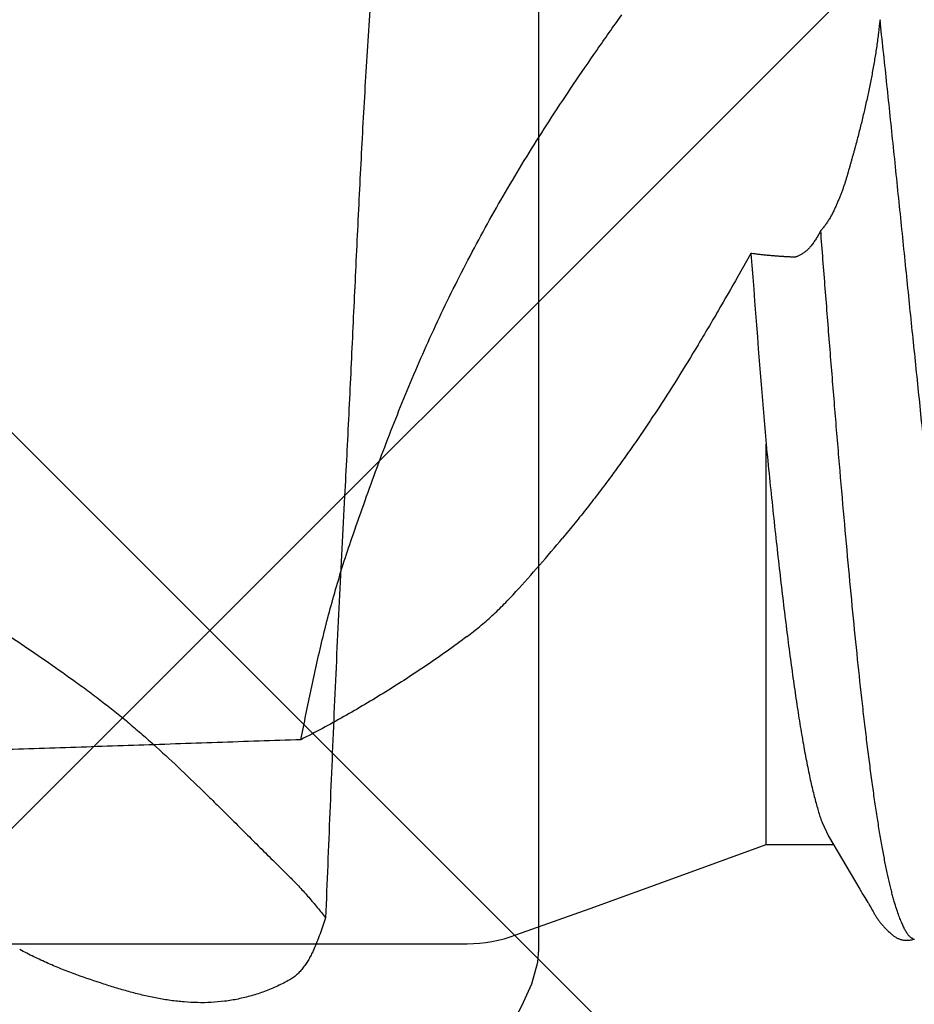
# Model space of a CAD drawing. Units: inches. Extents: x 95.5 to 112.5, y 44.8 to 54.
# Drawn here: x 107.9 to 108, y 48.5 to 48.6 of the extents above; entities that cross this region are included whole.
import ezdxf

# ---------------------------------------------------------------- set-up
doc = ezdxf.new("R2010")
doc.units = ezdxf.units.IN
doc.header["$MEASUREMENT"] = 0
for name, color, linetype, lineweight in [('DIMENSION', 9, 'Continuous', 0), ('HATCH', 8, 'Continuous', 0), ('SCREW', 9, 'Continuous', 0)]:
    doc.layers.add(name, color=color, linetype=linetype, lineweight=lineweight)
doc.layers.add('Fastener', color=9, linetype='Continuous')
doc.styles.add('BORDER', font='GOTHIC.TTF')
doc.dimstyles.new('aprop', dxfattribs={"dimtxt": 0.1, "dimasz": 0.09, "dimexe": 0.0625, "dimexo": 0.0625, "dimgap": 0.062, "dimtad": 1, "dimdec": 4, "dimzin": 3, "dimdsep": 46, "dimlunit": 4, "dimtxsty": 'BORDER', "dimblk": 'ARCHTICK', "dimcen": 0.09, "dimclrd": 256, "dimclre": 256, "dimclrt": 256, "dimazin": 0, "dimtfac": 1, "dimtdec": 4, "dimtix": 1, "dimtmove": 2, "dimatfit": 2, "dimldrblk": 'ARCHTICK', "dimfxl": 1, "dimfrac": 2, "dimtolj": 1, "dimtzin": 0, "dimlwd": -1, "dimlwe": -1, "dimarcsym": 0})

# ---------------------------------------------------------------- blocks, each defined once
blk = doc.blocks.new('0.25-14 x 1.125 HWH Steel Fastener')
at = {"layer": 'Fastener', "linetype": 'Continuous'}
for p, q in [((0.6638835175999702, 0.1080204215500089), (0.663690847099133, 0.108088194200036)), ((0.663819563400466, 0.1080719871999918), (0.6637785188504495, 0.1080573553000477)), ((0.6639603400508349, 0.1081157124000356), (0.663819563400466, 0.1080719871999918)), ((0.6640565317993605, 0.1079484986499892), (0.6638835175999702, 0.1080204215500089)), ((0.6641036055498262, 0.1081536914499566), (0.6639603400508349, 0.1081157124000356)), ((0.664248145700185, 0.1081854813500058), (0.6641036055498262, 0.1081536914499566)), ((0.6643926641500002, 0.1082107846000326), (0.664248145700185, 0.1081854813500058)), ((0.66453593659935, 0.1082294824500423), (0.6643926641500002, 0.1082107846000326)), ((0.6646768431492092, 0.1082416241999908), (0.66453593659935, 0.1082294824500423)), ((0.6648144086502725, 0.108247409850037), (0.6646768431492092, 0.1082416241999908)), ((0.6649478343006194, 0.1082471649000354), (0.6648144086502725, 0.108247409850037)), ((0.6650765780505026, 0.1082413046999591), (0.6649478343006194, 0.1082471649000354)), ((0.6652003481995052, 0.108230293250017), (0.6650765780505026, 0.1082413046999591)), ((0.6653188741493068, 0.1082146269500299), (0.6652003481995052, 0.108230293250017)), ((0.6654320293000637, 0.1081948093500387), (0.6653188741493068, 0.1082146269500299)), ((0.6655398466991755, 0.1081713218500227), (0.6654320293000637, 0.1081948093500387)), ((0.6656424250995769, 0.1081446207000454), (0.6655398466991755, 0.1081713218500227)), ((0.665741209350017, 0.1081147290000217), (0.6656424250995769, 0.1081446207000454)), ((0.6658388476007531, 0.1080811079499426), (0.665741209350017, 0.1081147290000217)), ((0.6659354835992417, 0.108043848249963), (0.6658388476007531, 0.1080811079499426)), ((0.6660312075491674, 0.1080030453499603), (0.6659354835992417, 0.108043848249963)), ((0.6661261202498281, 0.107958779449973), (0.6660312075491674, 0.1080030453499603)), ((0.6662203311007033, 0.1079111151500456), (0.6661261202498281, 0.107958779449973)), ((0.666313943300338, 0.1078601092999634), (0.6662203311007033, 0.1079111151500456)), ((0.666407455200897, 0.1078055784499838), (0.666313943300338, 0.1078601092999634)), ((0.6665012848006882, 0.1077473380499896), (0.666407455200897, 0.1078055784499838)), ((0.6665957805998914, 0.1076852034500462), (0.6665012848006882, 0.1077473380499896)), ((0.6666913943499821, 0.1076188836999563), (0.6665957805998914, 0.1076852034500462)), ((0.6667887317507848, 0.1075479317499912), (0.6666913943499821, 0.1076188836999563)), ((0.6668886351508263, 0.1074716635499726), (0.6667887317507848, 0.1075479317499912)), ((0.6669923288500286, 0.1073890154499395), (0.6668886351508263, 0.1074716635499726)), ((1.016250167100225, 0.1087498447500366), (0.7287953981503961, 0.1087473648999548)), ((0.6671016858999792, 0.1072982831999525), (0.6669923288500286, 0.1073890154499395)), ((0.6672195346491208, 0.1071968029999653), (0.6671016858999792, 0.1072982831999525)), ((0.6673512321995076, 0.1070794989000206), (0.6672195346491208, 0.1071968029999653)), ((0.6674885772499692, 0.1069534956999405), (0.6673512321995076, 0.1070794989000206)), ((0.6676175166994653, 0.106831760900036), (0.6674885772499692, 0.1069534956999405)), ((0.6677379567991011, 0.1067148381999914), (0.6676175166994653, 0.106831760900036)), ((0.6678502262493566, 0.1066028755999469), (0.6677379567991011, 0.1067148381999914)), ((0.6679548840002099, 0.1064957656000161), (0.6678502262493566, 0.1066028755999469)), ((0.6680526074997033, 0.1063932304999753), (0.6679548840002099, 0.1064957656000161)), ((0.6681440773008944, 0.1062949308000043), (0.6680526074997033, 0.1063932304999753)), ((0.668229915549091, 0.1062005323999529), (0.6681440773008944, 0.1062949308000043)), ((0.668310158100212, 0.1061103073500362), (0.668229915549091, 0.1062005323999529)), ((0.6683849748005741, 0.1060243547500477), (0.668310158100212, 0.1061103073500362)), ((0.6684550730005867, 0.1059421285000326), (0.6683849748005741, 0.1060243547500477)), ((0.7216986998500943, 0.1074458355000161), (0.7108948882996629, 0.1036028652999903)), ((0.6685210340001504, 0.1058631787000195), (0.6684550730005867, 0.1059421285000326)), ((0.6685832970506453, 0.1057871840999951), (0.6685210340001504, 0.1058631787000195)), ((0.6686422337497788, 0.1057138741499557), (0.6685832970506453, 0.1057871840999951)), ((0.6686981650000234, 0.105643014400016), (0.6686422337497788, 0.1057138741499557)), ((0.6687513691995264, 0.1055744004499957), (0.6686981650000234, 0.105643014400016)), ((0.6688020894507645, 0.1055078530499713), (0.6687513691995264, 0.1055744004499957)), ((0.6688505390993669, 0.1054432140000472), (0.6688020894507645, 0.1055078530499713)), ((0.6688969064998673, 0.105380342850026), (0.6688505390993669, 0.1054432140000472)), ((0.6689413585500006, 0.1053191140999843), (0.6688969064998673, 0.105380342850026)), ((0.6689840454491787, 0.1052594133000184), (0.6689413585500006, 0.1053191140999843)), ((0.6690251022500888, 0.1052011359499829), (0.6689840454491787, 0.1052594133000184)), ((0.6690646483493765, 0.1051441897999439), (0.6690251022500888, 0.1052011359499829)), ((0.6691027853503329, 0.1050885000499875), (0.6690646483493765, 0.1051441897999439)), ((0.6691396801998053, 0.1050338869499683), (0.6691027853503329, 0.1050885000499875)), ((0.6691761847505404, 0.1049791332000041), (0.6691396801998053, 0.1050338869499683)), ((0.669212564600457, 0.1049238650499547), (0.6691761847505404, 0.1049791332000041)), ((0.6692488934004359, 0.1048679870000342), (0.669212564600457, 0.1049238650499547)), ((0.6692852574997232, 0.1048113797500037), (0.6692488934004359, 0.1048679870000342)), ((0.6693217599495256, 0.104753892700046), (0.6692852574997232, 0.1048113797500037)), ((0.6693585276498197, 0.1046953320500279), (0.6693217599495256, 0.104753892700046)), ((0.6693957611005317, 0.1046353784499843), (0.6693585276498197, 0.1046953320500279)), ((0.6694336466498498, 0.1045737258999679), (0.6693957611005317, 0.1046353784499843)), ((0.6694723982491269, 0.1045100152000487), (0.6694336466498498, 0.1045737258999679)), ((0.6695537448504183, 0.1043742947999817), (0.6694723982491269, 0.1045100152000487)), ((0.66963880629919, 0.1042297771999756), (0.6695537448504183, 0.1043742947999817)), ((0.669728439199389, 0.1040749054999424), (0.66963880629919, 0.1042297771999756)), ((0.6698275020498841, 0.1039010944999745), (0.669728439199389, 0.1040749054999424)), ((0.670123983249141, 0.1033720343999676), (0.6698275020498841, 0.1039010944999745)), ((0.6702153642509074, 0.1032101290500123), (0.670123983249141, 0.1033720343999676)), ((0.6702808222507883, 0.1030961838499707), (0.6702153642509074, 0.1032101290500123)), ((0.7108948882996629, 0.1036028652999903), (0.6983529937006097, 0.09907044044996383)), ((0.6703177741492254, 0.1030328340499409), (0.6702808222507883, 0.1030961838499707)), ((0.670362663700871, 0.1029566633000059), (0.6703177741492254, 0.1030328340499409)), ((0.670418208150295, 0.1028633794500138), (0.670362663700871, 0.1029566633000059)), ((0.6704882160993293, 0.1027469703500401), (0.670418208150295, 0.1028633794500138)), ((0.6709378198993363, 0.1020094442000072), (0.6704882160993293, 0.1027469703500401)), ((0.6712025232991436, 0.1015702516999681), (0.6709378198993363, 0.1020094442000072)), ((0.6716591714994138, 0.100801451700022), (0.6712025232991436, 0.1015702516999681)), ((0.6762277290999918, 0.09310604254994814), (0.6716591714994138, 0.100801451700022)), ((0.6983529937006097, 0.09907044044996383), (0.6852980000003299, 0.0942983587500521)), ((0.6852980000003299, 0.0942983587500521), (0.6755186478494579, 0.0942983587500521)), ((0.6852980000003299, 0.0942983587500521), (0.6852980000003299, 0.03605236260000311)), ((0.6771510090493393, 0.09108541470004639), (0.6762278087007871, 0.09310605500002112)), ((0.6874998037001205, 0.008301213900040239), (0.6894020952004212, 0.01165200000002642))]:
    blk.add_line(p, q, dxfattribs=at)
for centre, radius, start, end in [((0.7287956767995638, 0.08874718269998993), 0.01999986235, 90.0007979865421, 110.7839988813873), ((0.6542738407497382, 0.08255647814996792), 0.0244153146, 19.69256880710162, 20.44617681022499), ((0.9138944864498626, -0.1168870200500578), 0.25952597305, 137.779533207249, 140.0630407975827), ((-2.620267283300564, -0.2400990852499945), 3.31708014405, 4.294626741397153, 4.775478827402586)]:
    blk.add_arc(centre, radius, start, end, dxfattribs=at)
for points, knots in [([(0.6640565317993605, 0.1079484986499892), (0.6640994724002667, 0.1079292931000282), (0.6641861311491084, 0.107881360600004), (0.6643109837004886, 0.1077881969999908), (0.6644362465503946, 0.1076712438000413), (0.6645621549996577, 0.1075307141500161), (0.6646889606508921, 0.1073667580000119), (0.6648168510491814, 0.1071795259499595), (0.6649459857508191, 0.1069691621499942), (0.6650764905007236, 0.1067358074999447), (0.665208487500422, 0.1064796115999798), (0.6653420934508176, 0.1062007291999407), (0.6654774235503282, 0.1058993182999757), (0.665614593650389, 0.1055755363499884), (0.6657537299997784, 0.1052295414000355), (0.6659470948507078, 0.104725567049968), (0.6660876612004358, 0.1043345286000203), (0.6661810825007706, 0.10406625265)], [0, 0, 0, 0, 0.031359704, 0.0657252064, 0.1036193899, 0.1454167857, 0.1913821729, 0.2417015507, 0.2965054415, 0.3558855426, 0.4199050855, 0.488606336, 0.5620159296, 0.6401495681, 0.7230159412, 0.8106169324, 1, 1, 1, 1]), ([(0.6661810388504819, 0.1040662706999456), (0.6662460845491296, 0.1038794803999963), (0.6663755923491408, 0.1034918356499475), (0.666563216400391, 0.1028876113999786), (0.6667504260003625, 0.1022422139999435), (0.6669372364503943, 0.1015558149000526), (0.6671236701004091, 0.1008285827000464), (0.667377908650451, 0.09977929620004033), (0.6676931457495812, 0.09836638194997249), (0.6680616179000936, 0.09654939744996227), (0.6684284804996423, 0.09457567469996775), (0.6687936284997704, 0.09245008934999532), (0.669156667050629, 0.0901785565499722), (0.6695173760508624, 0.0877665797499958), (0.6698758432503382, 0.08521890140002597), (0.6702322105993517, 0.08253981585005477), (0.6705865556996287, 0.07973359685001924), (0.6709389404495596, 0.0768045749000521), (0.6714147270504327, 0.07266772649995801), (0.6720017177995032, 0.06722623519999615), (0.6726877549499477, 0.06039904525005113), (0.6733677265492588, 0.05320875949996662), (0.6740420042497135, 0.04569801399998141), (0.6747112869998091, 0.03791121940002995), (0.6753759684506804, 0.02989867384997069), (0.6760364474503149, 0.02170936020002046), (0.6766936959502345, 0.01338499140001659), (0.6771287851006491, 0.007794260049990953), (0.6773467925995647, 0.004982239949981704)], [0, 0, 0, 0, 0.005944269300000001, 0.0122816207, 0.0190130174, 0.0261389582, 0.0336595761, 0.0415746631, 0.058585018, 0.07716233559999999, 0.09728962769999999, 0.1189153314, 0.1419769752, 0.166421417, 0.1922079456, 0.2192961501, 0.247644957, 0.2772128724, 0.307956858, 0.3727894841, 0.4416935631, 0.5141675339, 0.58984348, 0.6683224209, 0.7490478102, 0.8314727634, 0.9152362792000001, 1, 1, 1, 1]), ([(0.655233432949899, 0.0902729722499771), (0.6552897000492521, 0.09004349810004442), (0.6554024355500587, 0.08956669040003362), (0.6555674053997791, 0.08882395025000278), (0.6557342397500179, 0.08802874565003549), (0.6559029039508459, 0.08718167685003664), (0.6560733741498552, 0.08628330324995659), (0.6563089233004575, 0.08498514650000288), (0.6566062682995835, 0.08323760494999988), (0.6569616150991351, 0.08099295604995405), (0.6573243509501481, 0.07855703890004406), (0.6576948723504756, 0.07593599605002055), (0.6580728860499221, 0.07313628470001277), (0.6584580945491325, 0.07016455849998238), (0.6588502386002801, 0.06702755369997249), (0.6592490232997079, 0.06373251269997127), (0.6598006325002643, 0.05904731550003817), (0.6605037771496427, 0.05285807234997719), (0.6613550101992587, 0.04507234849995712), (0.6622287142508867, 0.03686401339996337), (0.6631217324993486, 0.02831013374998292), (0.664029750500049, 0.01949124650002432), (0.6649526041492209, 0.01049032119999538), (0.6658841109001514, 0.001391597700035163), (0.6668207213006099, -0.007719672850043935), (0.6677641494006821, -0.01675776629997472), (0.6684029480002209, -0.02274841744997502), (0.668724338100219, -0.02571720975004155)], [0, 0, 0, 0, 0.006068366, 0.0125833435, 0.0195408273, 0.0269364927, 0.0347660723, 0.04302595099999999, 0.0608222612, 0.0802932828, 0.1013941429, 0.1240750986, 0.148280529, 0.1739535528, 0.2010386825, 0.2294776852, 0.2592002044, 0.3222034955, 0.389463055, 0.4603587052000001, 0.5342157521, 0.6103534145, 0.6880589945000001, 0.7666059687000001, 0.8452650411, 0.9233045213, 1, 1, 1, 1]), ([(0.6852980000003299, 0.03605236260000311), (0.685135683599583, 0.03767478464999385), (0.6848113839496364, 0.04087636559995644), (0.684317979899788, 0.04560747795005682), (0.683823624800425, 0.05019268160003776), (0.6833283287505765, 0.05461717574996783), (0.6828322443507204, 0.05886727940003311), (0.6823355487995286, 0.06292944140000145), (0.6818375515504158, 0.06679032370004734), (0.6813383368498762, 0.0704374105999932), (0.6808386732500367, 0.07385947629995826), (0.6804134414505825, 0.07656441475000975), (0.6800707579495793, 0.0786075155499475), (0.6798183446499024, 0.08004732434994821), (0.6795656365993636, 0.08142304144996615), (0.6793126407992531, 0.0827335417999393), (0.6790593030491436, 0.08397783450004681), (0.6788055555007304, 0.08515501935005432), (0.6785513415998139, 0.08626425299996754), (0.6782966473492706, 0.0873047580499815), (0.6780414507502428, 0.0882757737999782), (0.6777857473007316, 0.0891765024000506), (0.6775295379993622, 0.0900060753000389), (0.6773510611001257, 0.09053278140004295), (0.6772612075492361, 0.09078378360004535)], [0, 0, 0, 0, 0.08830880029999999, 0.1742842003, 0.2576256012, 0.3380813338000001, 0.4154101682, 0.4893723599, 0.5597246463000001, 0.626245473, 0.6887375867000001, 0.7470256764000001, 0.7745395870999999, 0.8009364627, 0.8261939464, 0.8502939408, 0.8732223952, 0.8949659208, 0.9155128487, 0.9348538798, 0.9529808165000001, 0.9698858809, 0.9855609623, 1, 1, 1, 1]), ([(0.7529778880998492, 0.07905155394996655), (0.7570374904007622, 0.07919069315005345), (0.7651566515996819, 0.07946918460004326), (0.7773354381006357, 0.07988501859995267), (0.7874845292008104, 0.08022789405004005), (0.7956039375494584, 0.08049864964993958), (0.8037234600506054, 0.08076713699995253), (0.8138729666497966, 0.08109938149993923), (0.8240225292993273, 0.08142911884999648), (0.8321421342006943, 0.08169266494996918), (0.8402616328003205, 0.08195631369994771), (0.8504109448003874, 0.08228543940003874), (0.8605602827992698, 0.08261264415000369), (0.8686797900008969, 0.08287243409995426), (0.8767993476994889, 0.08313061329999982), (0.8869488962991454, 0.08345035670004108), (0.8991284960502526, 0.08382962849998421), (0.9113082197491167, 0.08420483475003948), (0.9275480037504167, 0.08470000869999694), (0.9397280257999228, 0.08506529295004839), (0.9478481289006595, 0.0853058557499935)], [0, 0, 0, 0, 0.0625014678, 0.1250023796, 0.1875032554, 0.2187538408, 0.2500045356, 0.3125060081, 0.3750071692, 0.4062574725, 0.4375075396, 0.5000071179, 0.5625062490999999, 0.5937557585000001, 0.6250052854, 0.6875044028, 0.7500035576999999, 0.8125026914, 0.8750017776000001, 1, 1, 1, 1]), ([(0.7287954645507853, 0.06402888394995898), (0.7297551071496855, 0.06474607300003754), (0.7316876229506306, 0.06615675354998984), (0.7346285830008128, 0.0682046338499731), (0.7376055820495822, 0.070181945049967), (0.7416163136495015, 0.07272316620003494), (0.7467131415996846, 0.07573183975000575), (0.7508788302002358, 0.07797246134998659), (0.7529778880998492, 0.07905155394996655)], [0, 0, 0, 0, 0.1261045008, 0.2518221455, 0.3771933314, 0.5022548906000001, 0.7515667774, 1, 1, 1, 1]), ([(0.7529778880998492, 0.07905155394996655), (0.7527355973998056, 0.07783106434999354), (0.7522501035491587, 0.07539872819995708), (0.7515001419997134, 0.07176074810001865), (0.750713237299351, 0.0681361163000247), (0.7498704942991026, 0.06450924524995116), (0.7489530235507118, 0.06086457560002145), (0.74794194649985, 0.05718656509998254), (0.7468184232493513, 0.05345974925000974), (0.745994050099398, 0.05096907289998853), (0.745559000000867, 0.04971399999999448)], [0, 0, 0, 0, 0.1232509519, 0.2456792371, 0.3679218883, 0.490631567, 0.6144818367, 0.7401712312000001, 0.8684258029999999, 1, 1, 1, 1]), ([(0.7287962277496263, 0.06402948200002356), (0.728170871250768, 0.0635621088000562), (0.7269315196008392, 0.06258192074994895), (0.7251318481503404, 0.06100423985003545), (0.7233782041494123, 0.05931194095001047), (0.7222523113996431, 0.05812186364994432), (0.7216989006992662, 0.0575106863000201)], [0, 0, 0, 0, 0.2426912244, 0.4909272738, 0.7436961287999999, 1, 1, 1, 1]), ([(0.6894020952004212, 0.01165200000002642), (0.690349029700883, 0.01331792409996524), (0.6917816008499358, 0.0158112697499746), (0.6937220306008385, 0.01911924499995621), (0.6956863146006071, 0.02241617719994338), (0.6981894206001016, 0.0265067645000272), (0.7007725016501354, 0.0305448310000429), (0.7028949593495781, 0.03373357670000132), (0.7045151922502555, 0.03610064160000093), (0.7061661505995289, 0.03844192605004082), (0.7078486346999853, 0.04075577449998491), (0.7095630242001789, 0.04304092444999696), (0.7113099330508703, 0.04529609254996103), (0.7130882459496206, 0.04752148969998871), (0.714294768500622, 0.04898641679994853), (0.7149028883504798, 0.04971399999999448)], [0, 0, 0, 0, 0.1252961826, 0.1880198658, 0.2507614957, 0.3762297581, 0.5015749558, 0.564166883, 0.6266879814, 0.6891283494, 0.7514816485, 0.8137439206, 0.8759138736, 0.9379970646, 1, 1, 1, 1]), ([(0.745559000000867, 0.04971399999999448), (0.7449940353999409, 0.04808413754994945), (0.7438613574504416, 0.04485018635000415), (0.7421244954002759, 0.04003918199998679), (0.7403411051491275, 0.03528736299995217), (0.7384875452498818, 0.03057126135001909), (0.7365401917995769, 0.0258674309500293), (0.7344754456007649, 0.02115243590003502), (0.7322697659492405, 0.01640289925001071), (0.7307111625505058, 0.01324148239996248), (0.7299039999998058, 0.01165200000002642)], [0, 0, 0, 0, 0.12563886, 0.2495679493, 0.3725329168, 0.4952925127, 0.6186206553, 0.7433075806, 0.8701599598, 1, 1, 1, 1]), ([(0.7299039999998058, 0.01165200000002642), (0.7290941174996988, 0.01005716129998291), (0.7274503335502231, 0.006903955300003872), (0.7248840540505626, 0.002239880849970177), (0.722212603499429, -0.00236654460002228), (0.7194061908994627, -0.006972084149992952), (0.7164350744496915, -0.01163361809994967), (0.7132695479504036, -0.01640809784998964), (0.709879901700333, -0.02135252364996632), (0.7075227947498206, -0.0246980818500333), (0.7063039999993634, -0.02641000000005533)], [0, 0, 0, 0, 0.1197010346, 0.2379445024, 0.3562230893, 0.4760266597, 0.5988383168, 0.726131486, 0.8593684014, 1, 1, 1, 1]), ([(0.6773468339506508, 0.004982242350024535), (0.6774413640505372, 0.005161553850030032), (0.677587848600524, 0.005428876550013229), (0.6777921923494432, 0.005780970450018685), (0.6779507251994801, 0.006043701150019842), (0.678114348449526, 0.006303739450004286), (0.6782830208503583, 0.00656027335003273), (0.6784573050008476, 0.006811800299942661), (0.6786373667000589, 0.007056223999938993), (0.6787931024500722, 0.00725258434999887), (0.678921048549455, 0.007402994550034236), (0.679048793950642, 0.007545489399944927), (0.6792104319501959, 0.007711748199994872), (0.6794081364005251, 0.007893176299944571), (0.6796064208501775, 0.008053894050021881), (0.6798030834997917, 0.008197230549967571), (0.679997148899929, 0.008327297099981479), (0.6801888426507503, 0.00844582469994748), (0.680377570050041, 0.008553841499974624), (0.6805631902498135, 0.00864955600002304), (0.6807445645499683, 0.008730710850045398), (0.6808938241993019, 0.008784454799979358), (0.6810099930498836, 0.008816645149977376), (0.6810935240991967, 0.008834963000026619), (0.6811748115997034, 0.008847712000033425), (0.6812786339505692, 0.008856760950038733), (0.6813801090993366, 0.008855967200020132), (0.6814790207499755, 0.00884906755004522), (0.6815753665996453, 0.008839809200026139), (0.6816946134003956, 0.00882479785002488), (0.6818134891000227, 0.00880845425001553), (0.6819089467498998, 0.008796641600042676), (0.6819812650501262, 0.008788861549987814), (0.6820543942994846, 0.008782770399989204), (0.6821533943002578, 0.008776987149985871), (0.6822785352997016, 0.008773141800020312), (0.6824295586993685, 0.008771092100005262), (0.6825809126003151, 0.008769268200012448), (0.6827318026498688, 0.008765116249946914), (0.6828818654503266, 0.008758546449939786), (0.683080609949684, 0.008747184799972274), (0.6833279598504305, 0.00872889995002879), (0.6835748292996868, 0.008707687950050058), (0.6837724277502275, 0.008691186049986754), (0.6839210137495684, 0.008679238000013356), (0.6840698232008435, 0.008667351199960649), (0.6842684121493221, 0.00865119349998622), (0.6845166920993506, 0.00863009670001702), (0.6848146041993459, 0.00860317130002386), (0.6851125665507425, 0.0085747855499676), (0.685410644950025, 0.008545234200028062), (0.6858083953502501, 0.008504111199954423), (0.6863058268500026, 0.008449355500033562), (0.6869028623004851, 0.008378301649941022), (0.6873007873000461, 0.008327490400006354), (0.6874998037001205, 0.008301213900040239)], [0, 0, 0, 0, 0.05081991860000001, 0.0764056034, 0.102060077, 0.1277474867, 0.153427855, 0.1790268144, 0.2044578334, 0.2295286064, 0.2418410838, 0.253960241, 0.2775032881, 0.2999444951, 0.3211941756, 0.3414583483, 0.3609367554, 0.3797518647, 0.3979520623, 0.415441968, 0.4320901390999999, 0.4477382794, 0.4551573109000001, 0.4622995431, 0.4691665906, 0.4757711473, 0.4884085222, 0.4945523715, 0.5006295863, 0.5126716873, 0.5246813891, 0.5307136954, 0.5367858385000001, 0.5429157674, 0.5491094314, 0.5616465424, 0.5743003272999999, 0.5869764194, 0.5995948858, 0.6121425521, 0.6246334886, 0.6495024578999999, 0.6743214409999999, 0.6867545384999999, 0.6992149473, 0.7116938115000001, 0.7241815539, 0.7491678852, 0.7741643539, 0.7991754961, 0.8242083395, 0.8492620566, 0.8994272222, 0.9496713745, 1, 1, 1, 1]), ([(0.668724338100219, -0.02571720975004155), (0.6687920075492002, -0.02507393519999823), (0.6689408037000248, -0.02378923845003555), (0.6692030058493401, -0.02186756804997003), (0.6695025014505518, -0.01995186969998031), (0.6698375265495997, -0.01804166190004253), (0.6702061543001037, -0.01613629120004134), (0.6705395802000567, -0.0145524822499965), (0.6708210786000564, -0.01328723799997533), (0.6710393889006809, -0.01233849225002359), (0.6712648378997983, -0.01139030160004495), (0.6714967952993902, -0.01044265619998441), (0.6717340762006643, -0.009495303100038655), (0.6719770786494337, -0.008547948649948012), (0.6721849632504018, -0.007758547650041692), (0.6723552804996871, -0.007126524800014522), (0.6724854259991844, -0.006651623649986504), (0.6726176355496136, -0.006176266300030875), (0.6727516300998104, -0.005700784400005432), (0.6728861617993971, -0.005225498200047696), (0.6730199855992396, -0.004750724800032913), (0.6731527517003997, -0.00427661984997485), (0.6732848463507253, -0.003802825900038442), (0.673417899699416, -0.003328593699961857), (0.6735543182003312, -0.002852713250035777), (0.6736970647998533, -0.002373666849962319), (0.6738500488499994, -0.001890237499992509), (0.6740166775998659, -0.001402399450057601), (0.674195424600839, -0.0009099991500534088), (0.6743847758007178, -0.00041390964997845), (0.6745831806001661, 8.501160004925623e-05), (0.674789251650509, 0.0005861787500407445), (0.6750014977496903, 0.001090117100034149), (0.6752234853502159, 0.001596443250036828), (0.6754598911502399, 0.00210488394998265), (0.6756722645004629, 0.002527387199961595), (0.6758540692007955, 0.002864334899982168), (0.6760456384999998, 0.003201474050001707), (0.676300619250469, 0.003615841849978096), (0.6766279576495435, 0.004097290800018527), (0.6769180608498573, 0.004482138499952271), (0.6771597352508252, 0.004774666399953276), (0.6772839107998152, 0.004914502500014351), (0.6773468339506508, 0.004982242350024535)], [0, 0, 0, 0, 0.0603208796, 0.1205977045, 0.1808584618, 0.2411322202, 0.3014473053, 0.3618340402, 0.3920642744, 0.4223244068, 0.4526225274, 0.4829540905, 0.5133073793, 0.5436984587, 0.5741611611, 0.5894337884, 0.6047414757, 0.6200818483, 0.6354467385, 0.6508105493999999, 0.6661470254, 0.6814479199, 0.6967250394, 0.7120167609999999, 0.7273810131, 0.742891264, 0.7586311101000001, 0.7746643386, 0.7909624439, 0.8074804574, 0.8241817211, 0.8410329481000001, 0.8580138276, 0.8751748034000001, 0.8925873738, 0.9102987835999999, 0.9192638342, 0.9282899040000001, 0.9464579240000001, 0.9646189457, 0.9825654726, 0.9913778814, 1, 1, 1, 1])]:
    blk.add_open_spline(points, degree=3, knots=knots, dxfattribs=at)
blk = doc.blocks.new('#12-14 x 1.50 HWH Steel Fastener')
at = {"layer": 'Fastener', "linetype": 'Continuous'}
blk.add_line((1.224999999999994, -0.08850002095999798), (1.411499979439995, -0.08850002095999798), dxfattribs=at)
blk.add_lwpolyline([(1.210430264359999, -0.08263241747999928), (1.216801343439997, -0.08606613719999956), (1.219996436119999, -0.0874972334800006), (1.223152246639998, -0.08835162431999777), (1.224999999999994, -0.08850002095999798)], dxfattribs=at)
for points, knots in [([(1.283024999999995, 0.009660000000000224), (1.282364589239997, 0.00835950708000155), (1.281022316120001, 0.005784496440000453), (1.278925798879996, 0.001971879679999233), (1.276741663439992, -0.001798437799997998), (1.274448901919996, -0.005565879080002389), (1.272026533199998, -0.009369945359999576), (1.269453600440002, -0.01325018140000012), (1.266709149639993, -0.0172461627600029), (1.264802749439994, -0.01994084036000032), (1.263818999999998, -0.02131500000000131)], [0, 0, 0, 0, 0.1199382217, 0.2387617496, 0.3577566207, 0.4782067883, 0.6013907359, 0.7285788359, 0.8610317595999999, 1, 1, 1, 1]), ([(1.221313965359997, -0.02131500000000131), (1.221566112879998, -0.02061285175999927), (1.222097853679998, -0.01920897387999787), (1.222973976999995, -0.01712017932000265), (1.223936507920001, -0.01504073767999969), (1.224634890359994, -0.01367203323999888), (1.224999999999994, -0.01299145864000195)], [0, 0, 0, 0, 0.2456572226, 0.4941968891, 0.7456908018, 1, 1, 1, 1]), ([(1.220607307080002, -0.05228999999999928), (1.220275950199998, -0.05170218311999975), (1.21966067516, -0.05050057788000117), (1.218882208279993, -0.04863576776000045), (1.218252399919997, -0.04672405120000178), (1.217774854959998, -0.04478002844000173), (1.217450643559999, -0.04281635155999908), (1.217277155920002, -0.04084398967999903), (1.217247415399996, -0.03887165447999763), (1.217350510640003, -0.03690522371999805), (1.217572780639998, -0.03494753812000084), (1.217844471519996, -0.03332535151999849), (1.218106044679999, -0.03203192056000148), (1.218395829679991, -0.03073576028000247), (1.218805927039995, -0.0291161987200006), (1.219360076759997, -0.02717502968000218), (1.220175020319999, -0.02456511260000127), (1.220846881839996, -0.0226156746000008), (1.221313965359997, -0.02131500000000131)], [0, 0, 0, 0, 0.0630930881, 0.1260696669, 0.1887681834, 0.2511028513, 0.3130571542, 0.37467823, 0.4360629725, 0.4973434173, 0.5586690181, 0.6201885812, 0.6510689957, 0.6820487099, 0.7443661337999999, 0.8072476962, 0.8707804373, 1, 1, 1, 1]), ([(1.263818999999998, -0.02131500000000131), (1.263320291439996, -0.02201162576000115), (1.262319093879995, -0.02338000696000009), (1.260788695679992, -0.02538299104000075), (1.259243377959997, -0.02732290827999861), (1.257678129559991, -0.02921185307999963), (1.256087923880003, -0.03106194112000082), (1.25392025184, -0.03350150508000027), (1.251100694399994, -0.03653705376000005), (1.248174612559993, -0.03955823863999797), (1.245741721279998, -0.04202618619999754), (1.243836280319996, -0.04394421932000014), (1.241865689039997, -0.04592055111999827), (1.239824898959995, -0.04796731692000122), (1.237708870559999, -0.0500966499200004), (1.236275554160002, -0.0515480529600012), (1.235545999999999, -0.05228999999999928)], [0, 0, 0, 0, 0.0612108276, 0.1211301002, 0.1800850548, 0.2383991272, 0.2963913798, 0.3543761412, 0.4715540995, 0.5923584671000001, 0.6548607063, 0.7191519564, 0.7855221892, 0.8542606809000001, 0.9256566852, 1, 1, 1, 1]), ([(1.224999999999994, -0.05576814380000172), (1.224783018239997, -0.0556730737200013), (1.224351430840002, -0.05547247975999881), (1.223717694039998, -0.05513936447999868), (1.22310036204, -0.05476992087999832), (1.222506949199996, -0.05436153867999849), (1.222039350479996, -0.05398564323999722), (1.221687387160003, -0.05366245772000156), (1.221436843559999, -0.05340931679999983), (1.221201302479997, -0.05314508851999733), (1.220911910719998, -0.05278099091999877), (1.220720206359999, -0.05249027980000065), (1.220607307080002, -0.05228999999999928)], [0, 0, 0, 0, 0.1247768889, 0.2505742058, 0.3769430486999999, 0.5034911865, 0.629718065, 0.6925650712, 0.7550965201000001, 0.8172395355, 0.8789028351, 1, 1, 1, 1]), ([(1.235545999999999, -0.05228999999999928), (1.235065633920001, -0.05277852604000088), (1.234101029199998, -0.05371583771999866), (1.232617701959995, -0.05504301543999901), (1.231124551720001, -0.0562941732000013), (1.230119457800001, -0.05710044412000315), (1.229616094639994, -0.05750049571999938)], [0, 0, 0, 0, 0.2602161426, 0.5106342900999999, 0.7557964726999999, 1, 1, 1, 1]), ([(1.229616094639994, -0.05750049571999938), (1.229224032079998, -0.05737037195999761), (1.228442710759992, -0.05710516020000256), (1.22727965128, -0.05668791264000106), (1.226130314839992, -0.05624691995999953), (1.225374122600002, -0.05593206480000035), (1.224999999999994, -0.05576814380000172)], [0, 0, 0, 0, 0.2512699252, 0.5018622746, 0.7515490488, 1, 1, 1, 1]), ([(1.290971522280003, -0.06025499999999795), (1.285862497599993, -0.05997614516000027), (1.275641155359992, -0.05945476336000155), (1.260303946839997, -0.05875105607999842), (1.244961614280001, -0.05810333323999828), (1.234731572239994, -0.05769825667999839), (1.229616094639994, -0.05750049571999938)], [0, 0, 0, 0, 0.2499256719, 0.4999146033, 0.7499439215000001, 1, 1, 1, 1]), ([(1.385994255679996, -0.06644999999999968), (1.385022963680001, -0.06630241127999881), (1.383074637359996, -0.06602512319999931), (1.380632664479997, -0.06571633499999763), (1.378673249599998, -0.06548712488000064), (1.376709373439994, -0.06526822320000036), (1.374250281399995, -0.06501301808000193), (1.371294610639993, -0.06473217571999967), (1.368334444919995, -0.06447241416000082), (1.36537069968, -0.06423112731999936), (1.361414505319999, -0.06393046723999873), (1.356464150080001, -0.06358882700000024), (1.350518767879997, -0.06322013767999834), (1.344569217839997, -0.06288250459999745), (1.338616829999992, -0.06256800951999963), (1.332662515799996, -0.06227023451999969), (1.324721487839994, -0.06188837687999893), (1.314793776480002, -0.06142812975999945), (1.302881025440001, -0.06087047095999765), (1.294940566319994, -0.06047163371999886), (1.290971522280003, -0.06025499999999795)], [0, 0, 0, 0, 0.0309416053, 0.0619764393, 0.0775190282, 0.0930731442, 0.1242107351, 0.155381858, 0.1865792068, 0.2177975747, 0.2490321623, 0.3115368415, 0.37407601, 0.4366383458, 0.4992164521, 0.5618053172999999, 0.6244013625, 0.749604963, 0.8748104301999999, 1, 1, 1, 1])]:
    blk.add_open_spline(points, degree=3, knots=knots, dxfattribs=at)

msp = doc.modelspace()

# ---------------------------------------------------------------- hatches: boundary and pattern name
at = {"layer": 'HATCH'}
h = msp.add_hatch(dxfattribs=at)
h.set_pattern_fill('ANSI37', color=256, scale=2, angle=360, style=0)
h.set_pattern_definition([(44.99999999999994, (106.8290138928937, 46.7659972171636), (-0.1767766952966368, 0.176776695296637), []), (135, (106.8290138928937, 46.7659972171636), (-0.176776695296637, -0.1767766952966368), [])])
h.paths.add_polyline_path([(104.4556000253881, 50.34674515328015), (104.3738319206874, 50.3467465550815), (104.2122429920413, 50.34674932530078), (104.079856786585, 50.34675159487966), (103.8858755186148, 50.34675492042091), (103.8854993296765, 47.44556978490819), (111.2423448553968, 47.44549733969271), (111.2423448553968, 50.34668251744603), (104.5306863375604, 50.34668251744603)])

# ---------------------------------------------------------------- block references
at = {"layer": 'SCREW'}
for name, p, rotation in [('0.25-14 x 1.125 HWH Steel Fastener', (108.6560686716252, 48.59708378260399), 180), ('#12-14 x 1.50 HWH Steel Fastener', (107.8491874851929, 47.26249733969195), 90)]:
    msp.add_blockref(name, p, dxfattribs=dict(at, rotation=rotation))

# ---------------------------------------------------------------- leaders
at = {"layer": 'DIMENSION'}
msp.add_leader([(108.484194312806, 47.66495221202314), (103.3799286143992, 48.84570996665257), (103.2368796176663, 48.84570996665257)], dimstyle='aprop', override={"dimasz": 0.18, "dimtad": 0}, dxfattribs=at)

doc.saveas('drawing.dxf')
